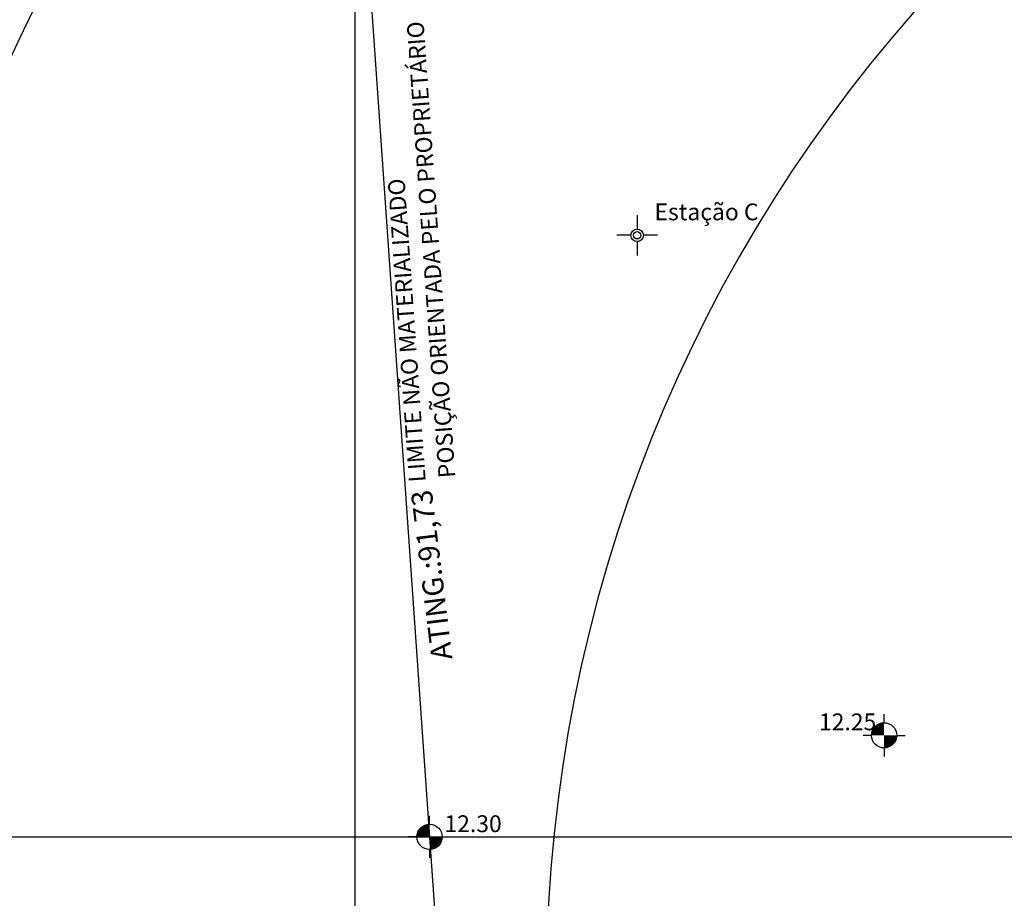
# Model space of a CAD drawing. Units: millimetres. Extents: x 183550 to 183848, y 1677997 to 1678167.
# Drawn here: x 183572 to 183595, y 1678099 to 1678119 of the extents above; entities that cross this region are included whole.
import ezdxf

# ---------------------------------------------------------------- set-up
doc = ezdxf.new("R2010")
doc.units = ezdxf.units.MM
doc.header["$LTSCALE"] = 2.5
doc.header["$PDMODE"] = 34
doc.header["$PDSIZE"] = 0.2
doc.linetypes.add('HIDDEN', pattern=[0.375, 0.25, -0.125])
for name, color, linetype in [('-local', 160, 'Continuous'), ('TOP-ALINHAMENTO_PROJETADO', 160, 'Continuous'), ('TOP-ALTIMETRIA', 7, 'Continuous'), ('TOP-ESTAÇÕES', 7, 'Continuous'), ('TOP-MALHA', 8, 'Continuous'), ('TOP-MEIO_FIO', 7, 'HIDDEN'), ('TOP-ÂNGULOS', 7, 'Continuous')]:
    doc.layers.add(name, color=color, linetype=linetype)
doc.styles.add('SANSSERIFBOLD', font='sanssb__.ttf', dxfattribs={"height": 0.6})
doc.styles.add('SANSSERIFITALIC', font='sansso__.ttf', dxfattribs={"height": 0.5})
doc.dimstyles.new('ÂNGULOS-200', dxfattribs={"dimscale": 200, "dimtxt": 0.001, "dimasz": 0.002, "dimexe": 0.002, "dimexo": 0.000625, "dimgap": 0.0009, "dimtad": 1, "dimtih": 1, "dimtoh": 1, "dimdec": 4, "dimzin": 0, "dimdsep": 46, "dimtxsty": 'SANSSERIFBOLD', "dimcen": 0.0009, "dimdle": 0.002, "dimclrd": 8, "dimclre": 8, "dimaunit": 1, "dimadec": 0, "dimazin": 0, "dimtfac": 1, "dimtdec": 4, "dimtix": 1, "dimtofl": 0, "dimtmove": 2, "dimatfit": 3, "dimfxl": 0, "dimtolj": 1, "dimtzin": 0, "dimarcsym": 0})

# ---------------------------------------------------------------- blocks, each defined once
blk = doc.blocks.new('NIVEL_LOCALIZADO')
at = {"color": 8}
for p, q in [((0, 0.0015), (0, 0.0025)), ((-0.0015, 0), (-0.0025, 0)), ((0.0015, 0), (0.0025, 0)), ((0, -0.0015), (0, -0.0025))]:
    blk.add_line(p, q, dxfattribs=at)
at = {"color": 7, "const_width": 0.0015}
for points in [[(0, 0.00075, 0.414214), (-0.00075, 0, 0)], [(0.00075, 0, -0.414214), (0, -0.00075, 0)]]:
    blk.add_lwpolyline(points, format="xyb", dxfattribs=at)
at = {"color": 8}
blk.add_circle((0, 0), 0.0015, dxfattribs=at)
at = {"color": 8, "style": 'SANSSERIFITALIC'}
for tag, p in [('NIVEL', (0.00177, 0.00057)), ('OBS1', (0.00177, -0.00248)), ('OBS2', (0.00177, -0.00489))]:
    blk.add_attdef(tag, p, '', height=0.002, dxfattribs=at)
blk = doc.blocks.new('*D35')
at = {"layer": 'Defpoints', "color": 0}
for p in [(183677.845, 1678136.309), (183579.283, 1678135.755), (183579.299, 1678135.534), (183580.576, 1678133.552), (183585.693, 1678044.027)]:
    blk.add_point(p, dxfattribs=at)
at = {"layer": 'TOP-ÂNGULOS', "color": 8, "lineweight": -2}
for start, end in [(331.876, 350.7199), (283.7281, 297.5156)]:
    blk.add_arc((183579.298, 1678135.534), 2.358, start, end, dxfattribs=at)
at = {"layer": 'TOP-ÂNGULOS', "color": 8}
for points in [[(183581.559, 1678135.159), (183581.692, 1678135.148), (183581.656, 1678135.552)], [(183579.868, 1678133.177), (183579.848, 1678133.309), (183579.463, 1678133.181)]]:
    blk.add_solid(points, dxfattribs=at)
at = {"layer": 'TOP-ÂNGULOS', "color": 0, "insert": (183581.029, 1678133.932), "char_height": 0.6, "attachment_point": 5, "style": 'SANSSERIFBOLD'}
blk.add_mtext('\\A1;86°27\'14"', dxfattribs=at)
blk = doc.blocks.new('*D36')
at = {"layer": 'Defpoints', "color": 0, "linetype": 'Continuous'}
for p in [(183677.845, 1678136.309), (183677.845, 1678136.309), (183579.299, 1678135.534), (183676.912, 1678134.512), (183680.176, 1678099.434)]:
    blk.add_point(p, dxfattribs=at)
at = {"layer": 'TOP-ÂNGULOS', "color": 8, "linetype": 'Continuous', "lineweight": -2}
for start, end in [(191.7825, 209.323), (256.8479, 262.2843)]:
    blk.add_arc((183677.845, 1678136.309), 2.026, start, end, dxfattribs=at)
at = {"layer": 'TOP-ÂNGULOS', "color": 8, "linetype": 'Continuous'}
for points in [[(183675.796, 1678135.889), (183675.929, 1678135.903), (183675.82, 1678136.294)], [(183677.576, 1678134.369), (183677.571, 1678134.235), (183677.973, 1678134.288)]]:
    blk.add_solid(points, dxfattribs=at)
at = {"layer": 'TOP-ÂNGULOS', "color": 0, "linetype": 'Continuous', "insert": (183676.465, 1678134.827), "char_height": 0.6, "attachment_point": 5, "style": 'SANSSERIFBOLD'}
blk.add_mtext('\\A1;93%%D09\'53"', dxfattribs=at)
blk = doc.blocks.new('ESTAÇÃO')
at = {"color": 7}
for p, q in [((0, 0.00241), (0, 0.00075)), ((-0.00075, 0), (-0.00241, 0)), ((0.00241, 0), (0.00075, 0)), ((0, -0.00075), (0, -0.00241))]:
    blk.add_line(p, q, dxfattribs=at)
blk.add_circle((0, 0), 0.00075, dxfattribs=at)
at = {"color": 8}
blk.add_circle((0, 0), 0.000437, dxfattribs=at)
at = {"color": 8, "style": 'SANSSERIFITALIC'}
blk.add_attdef('ESTAÇÃO', (0.00095, 0.00087), '', height=0.002, dxfattribs=at)

msp = doc.modelspace()

# ---------------------------------------------------------------- linework, layer by layer
at = {"layer": '-local'}
msp.add_lwpolyline([(183585.6925, 1678044.0268, 0.01226992), (183632.01773, 1678060.45173), (183681.6016, 1678080.0813), (183680.8342, 1678087.70519), (183680.1757, 1678099.4339), (183677.8455, 1678136.3095), (183670.8395, 1678136.7011), (183651.2654, 1678136.542), (183638.5792, 1678136.7346), (183638.6187, 1678136.4855), (183579.283, 1678135.7553)], format="xyb", close=True, dxfattribs=at)
at = {"layer": 'TOP-ALINHAMENTO_PROJETADO'}
msp.add_arc((183619.5656, 1678096.4816), 35, 99.9718, 185.0601, dxfattribs=at)
msp.add_arc((183619.5656, 1678096.4816), 35, 99.9718, 185.0601, dxfattribs=at)
at = {"layer": 'TOP-ALINHAMENTO_PROJETADO', "color": 140}
for radius, start in [(35, 99.971768), (52.6, 139.388528)]:
    msp.add_arc((183619.56564, 1678096.48155), radius, start, 185.060129, dxfattribs=at)
at = {"layer": 'TOP-MALHA'}
for p, q in [((183580, 1678160.9992), (183580, 1678019.19868)), ((183560.54794, 1678100), (183694.58957, 1678100))]:
    msp.add_line(p, q, dxfattribs=at)

# ---------------------------------------------------------------- block references
at = {"layer": 'TOP-ALTIMETRIA'}
ref = msp.add_blockref('NIVEL_LOCALIZADO', (183592.59964, 1678102.41833), dxfattribs=dict(at, xscale=200, yscale=200))
ref.add_attrib('NIVEL', '12.25', (183591.05022, 1678102.53895), dxfattribs={"color": 8, "height": 0.4, "style": 'SANSSERIFITALIC'})
ref = msp.add_blockref('NIVEL_LOCALIZADO', (183581.7827, 1678100.00221), dxfattribs=dict(at, xscale=200, yscale=200))
ref.add_attrib('NIVEL', '12.30', (183582.13683, 1678100.11548), dxfattribs={"color": 8, "height": 0.4, "style": 'SANSSERIFITALIC'})
at = {"layer": 'TOP-ESTAÇÕES'}
ref = msp.add_blockref('ESTAÇÃO', (183586.7233, 1678114.3136), dxfattribs=dict(at, xscale=200, yscale=200, zscale=200))
ref.add_attrib('ESTAÇÃO', 'Estação C', (183587.13597, 1678114.67131), dxfattribs={"color": 8, "height": 0.4, "style": 'SANSSERIFITALIC'})

# ---------------------------------------------------------------- texts
at = {"layer": 'TOP-ALINHAMENTO_PROJETADO', "color": 140, "style": 'SANSSERIFITALIC'}
msp.add_text('ATING.:91,73', height=0.5, rotation=97.050991, dxfattribs=at).set_placement((183582.32938, 1678104.24403))
at = {"layer": 'TOP-MEIO_FIO', "color": 8, "style": 'SANSSERIFITALIC'}
for s, p in [('POSIÇÃO ORIENTADA PELO PROPRIETÁRIO', (183582.39739, 1678108.55401)), ('LIMITE NÃO MATERIALIZADO', (183581.69163, 1678108.45319))]:
    msp.add_text(s, height=0.4, rotation=94.006154, dxfattribs=at).set_placement(p)

# ---------------------------------------------------------------- dimensions: what is measured, and where the dimension line sits
at = {"layer": 'TOP-ÂNGULOS', "color": 7}
dim = msp.add_angular_dim_2l(base=(183580.57635, 1678133.55199), line1=((183585.6925, 1678044.0268), (183579.283, 1678135.7553)), line2=((183677.8455, 1678136.3095), (183579.2985, 1678135.5337)), dimstyle='ÂNGULOS-200', override={"dimadec": 4}, dxfattribs=at)
dim.commit()
dim.dimension.update_dxf_attribs({"geometry": '*D35', "text_midpoint": (183581.02928, 1678133.93231)})
at = {"layer": 'TOP-ÂNGULOS', "color": 7, "linetype": 'Continuous'}
dim = msp.add_angular_dim_2l(base=(183676.91198, 1678134.51157), line1=((183677.8455, 1678136.3095), (183579.2985, 1678135.5337)), line2=((183680.1757, 1678099.4339), (183677.8455, 1678136.3095)), text='93%%D09\'53"', dimstyle='ÂNGULOS-200', override={"dimadec": 4}, dxfattribs=at)
dim.commit()
dim.dimension.update_dxf_attribs({"geometry": '*D36', "text_midpoint": (183676.46475, 1678134.82709)})

doc.saveas('drawing.dxf')
